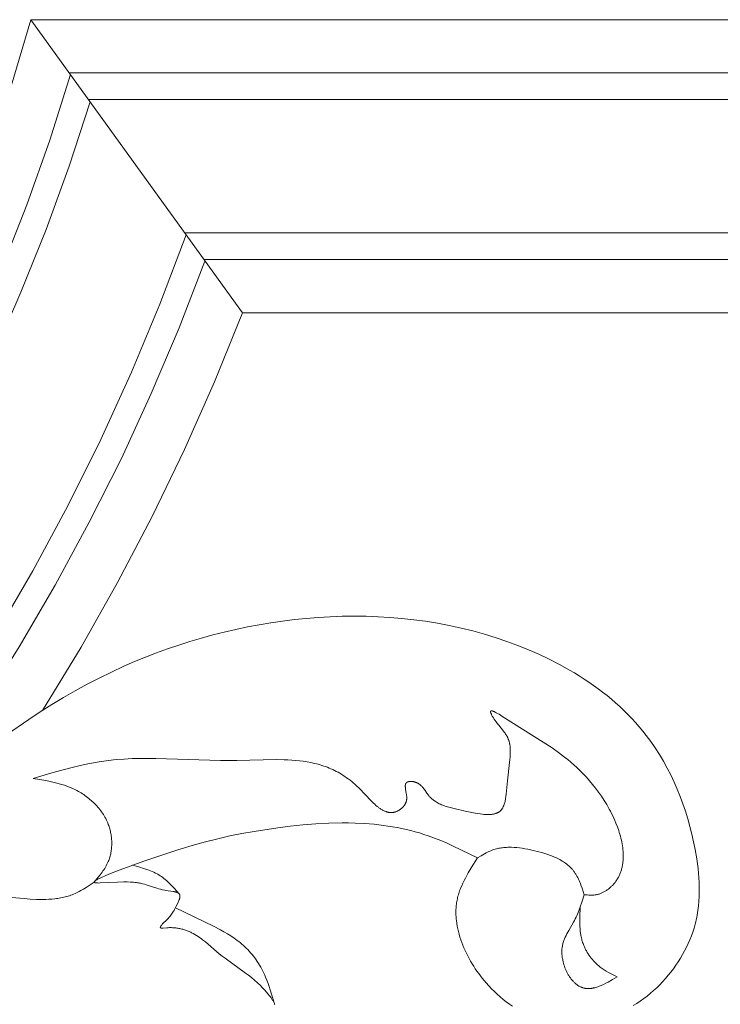
# Model space of a CAD drawing. Units: millimetres. Extents: x 2960 to 10722, y 1143 to 5041.
# Drawn here: x 4472 to 4525, y 1736 to 1810 of the extents above; entities that cross this region are included whole.
import ezdxf

# ---------------------------------------------------------------- set-up
doc = ezdxf.new("R2010")
doc.units = ezdxf.units.MM
doc.layers.get('0').update_dxf_attribs({"lineweight": 13})

msp = doc.modelspace()

# ---------------------------------------------------------------- linework, layer by layer
for points in [[(4437.542, 1747.224), (4441.051, 1751.072), (4444.424, 1755.041), (4447.657, 1759.125), (4450.746, 1763.318), (4453.687, 1767.617), (4456.477, 1772.015), (4459.112, 1776.507), (4461.59, 1781.089), (4463.906, 1785.753), (4466.059, 1790.496), (4468.046, 1795.311), (4469.864, 1800.192), (4471.511, 1805.133), (4472.985, 1810.128)], [(4488.858, 1788.128), (4472.985, 1810.128)], [(4472.985, 1810.128), (4576.203, 1810.128)], [(4447, 1751.877), (4450.22, 1755.896), (4453.304, 1760.02), (4456.249, 1764.246), (4459.05, 1768.567), (4461.704, 1772.98), (4464.21, 1777.48), (4466.563, 1782.061), (4468.761, 1786.718), (4470.803, 1791.446), (4472.684, 1796.24), (4474.404, 1801.094), (4475.961, 1806.003)], [(4475.871, 1806.128), (4580.203, 1806.128)], [(4448.692, 1750.785), (4451.858, 1754.744), (4454.893, 1758.804), (4457.795, 1762.961), (4460.559, 1767.21), (4463.184, 1771.547), (4465.667, 1775.967), (4468.004, 1780.465), (4470.194, 1785.037), (4472.233, 1789.678), (4474.121, 1794.383), (4475.854, 1799.147), (4477.431, 1803.965)], [(4477.314, 1804.128), (4582.203, 1804.128)], [(4484.529, 1794.128), (4592.203, 1794.128)], [(4454.012, 1741.59), (4457.57, 1745.846), (4460.984, 1750.219), (4464.25, 1754.704), (4467.364, 1759.295), (4470.322, 1763.988), (4473.122, 1768.778), (4475.76, 1773.658), (4478.233, 1778.624), (4480.538, 1783.67), (4482.673, 1788.791), (4484.636, 1793.98)], [(4463.121, 1749.735), (4466.258, 1754.084), (4469.254, 1758.532), (4472.107, 1763.073), (4474.813, 1767.703), (4477.369, 1772.418), (4479.773, 1777.211), (4482.023, 1782.079), (4484.116, 1787.017), (4486.051, 1792.019)], [(4485.972, 1792.128), (4594.203, 1792.128)], [(4473.85, 1758.289), (4476.751, 1763.05), (4479.495, 1767.903), (4482.081, 1772.843), (4484.505, 1777.864), (4486.765, 1782.96), (4488.858, 1788.128)], [(4488.858, 1788.128), (4598.203, 1788.128)], [(4518.204, 1736.14), (4518.471, 1736.308), (4518.733, 1736.485), (4518.99, 1736.67), (4519.241, 1736.864), (4519.487, 1737.065), (4519.727, 1737.273), (4519.961, 1737.488), (4520.188, 1737.711), (4520.409, 1737.939), (4520.623, 1738.174), (4520.829, 1738.415), (4521.029, 1738.662), (4521.221, 1738.914), (4521.405, 1739.171), (4521.581, 1739.432), (4521.749, 1739.699), (4521.908, 1739.969), (4522.058, 1740.243), (4522.2, 1740.521), (4522.332, 1740.802), (4522.455, 1741.087), (4522.569, 1741.374), (4522.672, 1741.663), (4522.765, 1741.955), (4522.848, 1742.248), (4522.891, 1742.419), (4522.931, 1742.59), (4522.967, 1742.762), (4523, 1742.934), (4523.029, 1743.107), (4523.056, 1743.28), (4523.079, 1743.454), (4523.099, 1743.628), (4523.131, 1743.976), (4523.151, 1744.326), (4523.16, 1744.677), (4523.159, 1745.029), (4523.148, 1745.381), (4523.128, 1745.734), (4523.099, 1746.087), (4523.063, 1746.439), (4523.019, 1746.792), (4522.968, 1747.145), (4522.848, 1747.848), (4522.732, 1748.43), (4522.601, 1749.009), (4522.456, 1749.585), (4522.296, 1750.156), (4522.121, 1750.722), (4521.931, 1751.282), (4521.726, 1751.835), (4521.506, 1752.382), (4521.271, 1752.921), (4521.02, 1753.451), (4520.753, 1753.972), (4520.471, 1754.484), (4520.173, 1754.985), (4519.858, 1755.475), (4519.528, 1755.953), (4519.357, 1756.188), (4519.181, 1756.419), (4518.921, 1756.748), (4518.652, 1757.069), (4518.376, 1757.384), (4518.091, 1757.692), (4517.799, 1757.993), (4517.5, 1758.288), (4517.193, 1758.577), (4516.88, 1758.858), (4516.56, 1759.134), (4516.233, 1759.403), (4515.901, 1759.665), (4515.562, 1759.921), (4515.217, 1760.171), (4514.868, 1760.414), (4514.513, 1760.651), (4514.152, 1760.882), (4513.788, 1761.106), (4513.418, 1761.324), (4512.667, 1761.743), (4511.9, 1762.136), (4511.12, 1762.506), (4510.329, 1762.851), (4509.528, 1763.173), (4508.719, 1763.472), (4507.905, 1763.747), (4507.032, 1764.015), (4506.156, 1764.258), (4505.276, 1764.475), (4504.393, 1764.668), (4503.506, 1764.836), (4502.617, 1764.981), (4501.726, 1765.101), (4500.832, 1765.199), (4499.937, 1765.274), (4499.041, 1765.327), (4498.143, 1765.358), (4497.245, 1765.367), (4496.347, 1765.356), (4495.448, 1765.324), (4494.55, 1765.271), (4493.653, 1765.199), (4492.767, 1765.108), (4491.883, 1764.999), (4491.001, 1764.87), (4490.121, 1764.724), (4489.245, 1764.559), (4488.372, 1764.377), (4487.503, 1764.176), (4486.639, 1763.958), (4485.78, 1763.723), (4484.927, 1763.47), (4484.08, 1763.2), (4483.239, 1762.914), (4482.406, 1762.611), (4481.581, 1762.291), (4480.764, 1761.956), (4479.955, 1761.604), (4479.025, 1761.174), (4478.107, 1760.724), (4477.201, 1760.254), (4476.306, 1759.764), (4475.423, 1759.255), (4474.549, 1758.728), (4473.687, 1758.184), (4472.834, 1757.623), (4471.155, 1756.454)], [(4473.155, 1753.194), (4474.564, 1753.601), (4475.975, 1753.98), (4476.681, 1754.149), (4477.389, 1754.301), (4478.097, 1754.43), (4478.452, 1754.486), (4478.807, 1754.534), (4479.397, 1754.6), (4479.988, 1754.647), (4480.58, 1754.679), (4481.174, 1754.696), (4482.365, 1754.697), (4487.205, 1754.537), (4488.437, 1754.534), (4491.397, 1754.607), (4491.984, 1754.598), (4492.276, 1754.587), (4492.566, 1754.571), (4492.856, 1754.548), (4493.143, 1754.519), (4493.43, 1754.482), (4493.714, 1754.438), (4493.997, 1754.385), (4494.277, 1754.323), (4494.417, 1754.288), (4494.555, 1754.251), (4494.694, 1754.211), (4494.831, 1754.168), (4494.969, 1754.123), (4495.105, 1754.075), (4495.241, 1754.024), (4495.376, 1753.97), (4495.51, 1753.913), (4495.644, 1753.852), (4495.777, 1753.789), (4495.909, 1753.722), (4496.041, 1753.652), (4496.172, 1753.579), (4496.302, 1753.501), (4496.431, 1753.421), (4496.559, 1753.336), (4496.687, 1753.248), (4496.813, 1753.156), (4496.939, 1753.06), (4497.064, 1752.96), (4497.188, 1752.856), (4497.311, 1752.748), (4497.433, 1752.635), (4497.619, 1752.454), (4498.528, 1751.509), (4498.708, 1751.334), (4498.798, 1751.251), (4498.889, 1751.171), (4498.979, 1751.096), (4499.07, 1751.024), (4499.115, 1750.99), (4499.161, 1750.957), (4499.207, 1750.926), (4499.252, 1750.896), (4499.298, 1750.867), (4499.344, 1750.839), (4499.39, 1750.813), (4499.436, 1750.789), (4499.482, 1750.766), (4499.529, 1750.745), (4499.575, 1750.725), (4499.622, 1750.707), (4499.645, 1750.699), (4499.668, 1750.691), (4499.692, 1750.683), (4499.715, 1750.676), (4499.739, 1750.67), (4499.762, 1750.664), (4499.786, 1750.658), (4499.809, 1750.653), (4499.833, 1750.649), (4499.857, 1750.645), (4499.88, 1750.641), (4499.904, 1750.638), (4499.928, 1750.636), (4499.952, 1750.634), (4499.976, 1750.632), (4500, 1750.631), (4500.024, 1750.631), (4500.048, 1750.631), (4500.072, 1750.632), (4500.096, 1750.633), (4500.12, 1750.635), (4500.144, 1750.637), (4500.169, 1750.64), (4500.193, 1750.644), (4500.217, 1750.648), (4500.242, 1750.653), (4500.266, 1750.658), (4500.291, 1750.664), (4500.315, 1750.671), (4500.34, 1750.678), (4500.365, 1750.686), (4500.389, 1750.694), (4500.424, 1750.707), (4500.458, 1750.721), (4500.493, 1750.736), (4500.527, 1750.753), (4500.561, 1750.77), (4500.596, 1750.789), (4500.629, 1750.809), (4500.663, 1750.83), (4500.696, 1750.852), (4500.728, 1750.875), (4500.76, 1750.899), (4500.792, 1750.924), (4500.822, 1750.951), (4500.852, 1750.978), (4500.881, 1751.006), (4500.91, 1751.035), (4500.937, 1751.066), (4500.963, 1751.097), (4500.989, 1751.129), (4501.001, 1751.145), (4501.013, 1751.162), (4501.025, 1751.179), (4501.036, 1751.196), (4501.047, 1751.213), (4501.058, 1751.231), (4501.068, 1751.248), (4501.078, 1751.266), (4501.088, 1751.284), (4501.097, 1751.303), (4501.106, 1751.321), (4501.115, 1751.34), (4501.123, 1751.359), (4501.131, 1751.378), (4501.138, 1751.397), (4501.145, 1751.417), (4501.152, 1751.437), (4501.158, 1751.457), (4501.164, 1751.477), (4501.169, 1751.497), (4501.174, 1751.517), (4501.179, 1751.538), (4501.183, 1751.559), (4501.186, 1751.58), (4501.189, 1751.601), (4501.192, 1751.622), (4501.194, 1751.645), (4501.196, 1751.667), (4501.197, 1751.69), (4501.198, 1751.712), (4501.198, 1751.735), (4501.198, 1751.758), (4501.196, 1751.804), (4501.193, 1751.851), (4501.189, 1751.898), (4501.184, 1751.945), (4501.177, 1751.992), (4501.163, 1752.085), (4501.115, 1752.358), (4501.102, 1752.444), (4501.097, 1752.485), (4501.093, 1752.525), (4501.09, 1752.565), (4501.089, 1752.584), (4501.089, 1752.602), (4501.089, 1752.621), (4501.089, 1752.639), (4501.09, 1752.656), (4501.091, 1752.674), (4501.093, 1752.691), (4501.095, 1752.707), (4501.096, 1752.715), (4501.098, 1752.723), (4501.1, 1752.731), (4501.101, 1752.739), (4501.103, 1752.746), (4501.105, 1752.754), (4501.107, 1752.761), (4501.11, 1752.769), (4501.112, 1752.776), (4501.115, 1752.783), (4501.118, 1752.79), (4501.121, 1752.797), (4501.124, 1752.803), (4501.127, 1752.81), (4501.13, 1752.816), (4501.134, 1752.823), (4501.138, 1752.829), (4501.142, 1752.835), (4501.146, 1752.841), (4501.15, 1752.847), (4501.155, 1752.853), (4501.16, 1752.858), (4501.164, 1752.864), (4501.17, 1752.869), (4501.175, 1752.874), (4501.18, 1752.879), (4501.186, 1752.884), (4501.192, 1752.889), (4501.195, 1752.891), (4501.199, 1752.894), (4501.206, 1752.899), (4501.213, 1752.903), (4501.221, 1752.908), (4501.229, 1752.913), (4501.237, 1752.917), (4501.246, 1752.921), (4501.254, 1752.925), (4501.263, 1752.928), (4501.272, 1752.932), (4501.281, 1752.935), (4501.291, 1752.938), (4501.301, 1752.941), (4501.31, 1752.944), (4501.32, 1752.947), (4501.331, 1752.949), (4501.341, 1752.952), (4501.352, 1752.954), (4501.373, 1752.958), (4501.395, 1752.961), (4501.418, 1752.963), (4501.441, 1752.965), (4501.465, 1752.966), (4501.488, 1752.967), (4501.513, 1752.967), (4501.537, 1752.966), (4501.562, 1752.965), (4501.587, 1752.963), (4501.613, 1752.96), (4501.638, 1752.957), (4501.663, 1752.954), (4501.689, 1752.95), (4501.714, 1752.945), (4501.739, 1752.94), (4501.764, 1752.934), (4501.789, 1752.928), (4501.814, 1752.921), (4501.839, 1752.913), (4501.863, 1752.906), (4501.887, 1752.897), (4501.91, 1752.889), (4501.93, 1752.88), (4501.951, 1752.872), (4501.97, 1752.863), (4501.99, 1752.853), (4502.009, 1752.844), (4502.028, 1752.834), (4502.046, 1752.823), (4502.064, 1752.813), (4502.082, 1752.802), (4502.099, 1752.79), (4502.117, 1752.779), (4502.133, 1752.767), (4502.15, 1752.755), (4502.166, 1752.742), (4502.182, 1752.73), (4502.198, 1752.717), (4502.229, 1752.69), (4502.259, 1752.663), (4502.288, 1752.634), (4502.316, 1752.605), (4502.344, 1752.576), (4502.37, 1752.545), (4502.396, 1752.514), (4502.422, 1752.482), (4502.471, 1752.418), (4502.519, 1752.352), (4502.703, 1752.087), (4502.749, 1752.023), (4502.797, 1751.96), (4502.826, 1751.924), (4502.855, 1751.889), (4502.886, 1751.855), (4502.916, 1751.821), (4502.948, 1751.788), (4502.98, 1751.757), (4503.012, 1751.725), (4503.045, 1751.695), (4503.079, 1751.665), (4503.113, 1751.636), (4503.147, 1751.608), (4503.182, 1751.58), (4503.218, 1751.553), (4503.254, 1751.527), (4503.291, 1751.501), (4503.328, 1751.476), (4503.404, 1751.428), (4503.482, 1751.382), (4503.561, 1751.338), (4503.643, 1751.297), (4503.726, 1751.257), (4503.811, 1751.219), (4503.898, 1751.183), (4503.986, 1751.149), (4504.076, 1751.117), (4504.167, 1751.085), (4504.355, 1751.027), (4504.548, 1750.973), (4504.746, 1750.922), (4505.584, 1750.736), (4506.341, 1750.583), (4506.529, 1750.551), (4506.714, 1750.524), (4506.896, 1750.502), (4506.985, 1750.494), (4507.073, 1750.487), (4507.159, 1750.482), (4507.244, 1750.48), (4507.328, 1750.479), (4507.409, 1750.481), (4507.489, 1750.486), (4507.528, 1750.489), (4507.566, 1750.493), (4507.604, 1750.497), (4507.642, 1750.503), (4507.679, 1750.509), (4507.715, 1750.515), (4507.751, 1750.523), (4507.786, 1750.531), (4507.82, 1750.54), (4507.854, 1750.55), (4507.887, 1750.56), (4507.92, 1750.572), (4507.951, 1750.584), (4507.982, 1750.597), (4508.013, 1750.611), (4508.042, 1750.626), (4508.057, 1750.634), (4508.071, 1750.642), (4508.085, 1750.651), (4508.099, 1750.659), (4508.113, 1750.668), (4508.126, 1750.677), (4508.139, 1750.686), (4508.153, 1750.696), (4508.165, 1750.705), (4508.178, 1750.715), (4508.191, 1750.726), (4508.203, 1750.736), (4508.214, 1750.746), (4508.224, 1750.756), (4508.235, 1750.766), (4508.245, 1750.776), (4508.265, 1750.797), (4508.285, 1750.819), (4508.303, 1750.841), (4508.322, 1750.865), (4508.339, 1750.889), (4508.356, 1750.913), (4508.373, 1750.939), (4508.388, 1750.965), (4508.404, 1750.992), (4508.419, 1751.019), (4508.433, 1751.047), (4508.446, 1751.076), (4508.46, 1751.106), (4508.472, 1751.136), (4508.484, 1751.166), (4508.496, 1751.197), (4508.507, 1751.229), (4508.518, 1751.261), (4508.539, 1751.328), (4508.558, 1751.396), (4508.575, 1751.466), (4508.591, 1751.538), (4508.605, 1751.612), (4508.619, 1751.687), (4508.642, 1751.842), (4508.662, 1752.001), (4508.752, 1753.015), (4508.919, 1754.395), (4508.941, 1754.612), (4508.959, 1754.823), (4508.97, 1755.03), (4508.972, 1755.131), (4508.973, 1755.231), (4508.971, 1755.33), (4508.966, 1755.427), (4508.959, 1755.522), (4508.95, 1755.616), (4508.937, 1755.708), (4508.93, 1755.754), (4508.921, 1755.799), (4508.912, 1755.844), (4508.902, 1755.888), (4508.892, 1755.932), (4508.88, 1755.975), (4508.867, 1756.018), (4508.854, 1756.061), (4508.839, 1756.103), (4508.824, 1756.145), (4508.807, 1756.186), (4508.79, 1756.227), (4508.771, 1756.267), (4508.752, 1756.307), (4508.733, 1756.344), (4508.713, 1756.38), (4508.692, 1756.416), (4508.67, 1756.452), (4508.647, 1756.488), (4508.624, 1756.523), (4508.575, 1756.594), (4508.523, 1756.664), (4508.468, 1756.735), (4508.1, 1757.186), (4507.967, 1757.355), (4507.9, 1757.446), (4507.833, 1757.54), (4507.768, 1757.636), (4507.705, 1757.733), (4507.646, 1757.829), (4507.619, 1757.875), (4507.594, 1757.921), (4507.571, 1757.965), (4507.55, 1758.007), (4507.532, 1758.047), (4507.524, 1758.066), (4507.516, 1758.084), (4507.51, 1758.102), (4507.504, 1758.118), (4507.502, 1758.127), (4507.499, 1758.135), (4507.497, 1758.142), (4507.495, 1758.15), (4507.494, 1758.157), (4507.492, 1758.164), (4507.491, 1758.171), (4507.49, 1758.177), (4507.489, 1758.184), (4507.489, 1758.187), (4507.489, 1758.19), (4507.489, 1758.193), (4507.489, 1758.196), (4507.489, 1758.198), (4507.489, 1758.201), (4507.489, 1758.204), (4507.489, 1758.206), (4507.49, 1758.209), (4507.49, 1758.211), (4507.49, 1758.214), (4507.491, 1758.216), (4507.491, 1758.218), (4507.492, 1758.221), (4507.492, 1758.223), (4507.493, 1758.225), (4507.494, 1758.227), (4507.495, 1758.229), (4507.495, 1758.231), (4507.496, 1758.233), (4507.497, 1758.234), (4507.498, 1758.236), (4507.5, 1758.238), (4507.501, 1758.239), (4507.502, 1758.241), (4507.503, 1758.242), (4507.505, 1758.244), (4507.506, 1758.245), (4507.507, 1758.247), (4507.509, 1758.248), (4507.51, 1758.249), (4507.512, 1758.25), (4507.514, 1758.251), (4507.515, 1758.252), (4507.517, 1758.253), (4507.519, 1758.254), (4507.521, 1758.255), (4507.523, 1758.256), (4507.525, 1758.257), (4507.527, 1758.257), (4507.529, 1758.258), (4507.531, 1758.259), (4507.534, 1758.259), (4507.536, 1758.26), (4507.538, 1758.26), (4507.541, 1758.26), (4507.543, 1758.261), (4507.545, 1758.261), (4507.548, 1758.261), (4507.551, 1758.262), (4507.553, 1758.262), (4507.556, 1758.262), (4507.559, 1758.262), (4507.561, 1758.262), (4507.567, 1758.261), (4507.573, 1758.261), (4507.579, 1758.26), (4507.586, 1758.26), (4507.592, 1758.259), (4507.599, 1758.257), (4507.606, 1758.256), (4507.613, 1758.255), (4507.62, 1758.253), (4507.627, 1758.251), (4507.643, 1758.246), (4507.659, 1758.241), (4507.676, 1758.236), (4507.693, 1758.229), (4507.711, 1758.222), (4507.749, 1758.206), (4507.789, 1758.188), (4507.832, 1758.167), (4507.923, 1758.119), (4508.021, 1758.064), (4508.125, 1758.003), (4508.347, 1757.866), (4512.106, 1755.478), (4512.589, 1755.145), (4512.821, 1754.974), (4513.051, 1754.799), (4513.279, 1754.616), (4513.508, 1754.423), (4513.742, 1754.217), (4513.978, 1753.999), (4514.214, 1753.77), (4514.451, 1753.529), (4514.686, 1753.277), (4514.92, 1753.015), (4515.15, 1752.741), (4515.375, 1752.458), (4515.596, 1752.164), (4515.81, 1751.86), (4516.016, 1751.547), (4516.215, 1751.225), (4516.403, 1750.893), (4516.494, 1750.724), (4516.581, 1750.552), (4516.666, 1750.379), (4516.748, 1750.203), (4516.826, 1750.025), (4516.902, 1749.846), (4517.01, 1749.566), (4517.11, 1749.283), (4517.155, 1749.141), (4517.199, 1748.997), (4517.239, 1748.854), (4517.276, 1748.71), (4517.31, 1748.566), (4517.341, 1748.421), (4517.369, 1748.277), (4517.392, 1748.133), (4517.413, 1747.989), (4517.429, 1747.846), (4517.441, 1747.703), (4517.449, 1747.561), (4517.453, 1747.42), (4517.453, 1747.279), (4517.448, 1747.14), (4517.443, 1747.071), (4517.438, 1747.002), (4517.431, 1746.933), (4517.423, 1746.865), (4517.414, 1746.797), (4517.404, 1746.73), (4517.392, 1746.662), (4517.379, 1746.596), (4517.364, 1746.529), (4517.349, 1746.463), (4517.332, 1746.398), (4517.313, 1746.333), (4517.294, 1746.268), (4517.272, 1746.204), (4517.25, 1746.141), (4517.226, 1746.078), (4517.2, 1746.015), (4517.173, 1745.954), (4517.145, 1745.892), (4517.115, 1745.831), (4517.083, 1745.771), (4517.05, 1745.712), (4517.015, 1745.653), (4516.979, 1745.595), (4516.941, 1745.537), (4516.902, 1745.48), (4516.868, 1745.434), (4516.833, 1745.388), (4516.797, 1745.343), (4516.76, 1745.298), (4516.722, 1745.254), (4516.683, 1745.211), (4516.643, 1745.168), (4516.603, 1745.126), (4516.561, 1745.085), (4516.518, 1745.045), (4516.475, 1745.005), (4516.431, 1744.967), (4516.386, 1744.93), (4516.34, 1744.893), (4516.293, 1744.858), (4516.246, 1744.824), (4516.198, 1744.791), (4516.15, 1744.759), (4516.101, 1744.728), (4516.051, 1744.699), (4516.001, 1744.671), (4515.95, 1744.645), (4515.898, 1744.619), (4515.846, 1744.596), (4515.794, 1744.573), (4515.741, 1744.553), (4515.688, 1744.533), (4515.635, 1744.516), (4515.581, 1744.5), (4515.526, 1744.486), (4515.472, 1744.474), (4515.417, 1744.463), (4515.363, 1744.454), (4515.308, 1744.447), (4515.253, 1744.442), (4515.198, 1744.438), (4515.142, 1744.435), (4515.087, 1744.434), (4515.031, 1744.433), (4514.976, 1744.434), (4514.864, 1744.438), (4514.751, 1744.445), (4514.526, 1744.463)], [(4477.731, 1745.412), (4478.036, 1745.778), (4478.184, 1745.963), (4478.325, 1746.152), (4478.393, 1746.247), (4478.459, 1746.344), (4478.522, 1746.442), (4478.582, 1746.542), (4478.64, 1746.643), (4478.694, 1746.745), (4478.745, 1746.85), (4478.769, 1746.903), (4478.792, 1746.956), (4478.824, 1747.036), (4478.854, 1747.118), (4478.882, 1747.2), (4478.908, 1747.284), (4478.932, 1747.368), (4478.954, 1747.453), (4478.973, 1747.539), (4478.99, 1747.626), (4479.005, 1747.713), (4479.018, 1747.8), (4479.029, 1747.889), (4479.038, 1747.977), (4479.045, 1748.066), (4479.05, 1748.156), (4479.052, 1748.245), (4479.053, 1748.335), (4479.051, 1748.425), (4479.048, 1748.515), (4479.042, 1748.605), (4479.035, 1748.695), (4479.025, 1748.784), (4479.014, 1748.874), (4479, 1748.963), (4478.985, 1749.052), (4478.967, 1749.141), (4478.948, 1749.229), (4478.927, 1749.317), (4478.904, 1749.404), (4478.878, 1749.491), (4478.851, 1749.577), (4478.823, 1749.662), (4478.792, 1749.746), (4478.748, 1749.856), (4478.702, 1749.964), (4478.652, 1750.07), (4478.6, 1750.175), (4478.544, 1750.278), (4478.486, 1750.38), (4478.425, 1750.48), (4478.361, 1750.578), (4478.295, 1750.675), (4478.226, 1750.77), (4478.155, 1750.863), (4478.081, 1750.955), (4478.006, 1751.044), (4477.928, 1751.132), (4477.847, 1751.218), (4477.765, 1751.302), (4477.681, 1751.385), (4477.595, 1751.465), (4477.507, 1751.544), (4477.417, 1751.62), (4477.326, 1751.695), (4477.233, 1751.767), (4477.139, 1751.838), (4477.043, 1751.906), (4476.946, 1751.973), (4476.848, 1752.037), (4476.748, 1752.099), (4476.648, 1752.159), (4476.546, 1752.217), (4476.444, 1752.273), (4476.341, 1752.327), (4476.237, 1752.378), (4476.054, 1752.462), (4475.87, 1752.54), (4475.683, 1752.611), (4475.495, 1752.677), (4475.306, 1752.738), (4475.115, 1752.795), (4474.922, 1752.847), (4474.729, 1752.895), (4474.339, 1752.982), (4473.946, 1753.058), (4473.155, 1753.194)], [(4491.303, 1736.218), (4491.283, 1736.262), (4491.262, 1736.307), (4491.239, 1736.353), (4491.214, 1736.398), (4491.188, 1736.444), (4491.161, 1736.49), (4491.132, 1736.536), (4491.072, 1736.629), (4491.008, 1736.722), (4490.94, 1736.815), (4490.869, 1736.907), (4490.797, 1736.998), (4490.648, 1737.176), (4490.54, 1737.298), (4490.432, 1737.416), (4490.323, 1737.53), (4490.214, 1737.641), (4489.995, 1737.852), (4489.774, 1738.051), (4489.552, 1738.24), (4489.329, 1738.419), (4489.105, 1738.59), (4487.555, 1739.7), (4487.339, 1739.863), (4487.126, 1740.032), (4486.084, 1740.918), (4485.868, 1741.089), (4485.757, 1741.172), (4485.645, 1741.252), (4485.53, 1741.33), (4485.414, 1741.406), (4485.295, 1741.478), (4485.174, 1741.547), (4485.05, 1741.612), (4484.986, 1741.643), (4484.923, 1741.673), (4484.858, 1741.701), (4484.793, 1741.729), (4484.726, 1741.756), (4484.659, 1741.781), (4484.592, 1741.805), (4484.523, 1741.828), (4484.453, 1741.85), (4484.383, 1741.87), (4484.311, 1741.889), (4484.238, 1741.906), (4484.165, 1741.922), (4484.09, 1741.936), (4484.015, 1741.949), (4483.938, 1741.96), (4483.86, 1741.97), (4483.781, 1741.978), (4483.701, 1741.984), (4483.62, 1741.989), (4483.538, 1741.992), (4483.454, 1741.993), (4483.369, 1741.992), (4483.283, 1741.989), (4483.196, 1741.985), (4482.923, 1741.961), (4482.867, 1741.958), (4482.841, 1741.957), (4482.817, 1741.957), (4482.805, 1741.957), (4482.794, 1741.958), (4482.784, 1741.958), (4482.774, 1741.959), (4482.769, 1741.96), (4482.764, 1741.961), (4482.759, 1741.961), (4482.755, 1741.962), (4482.751, 1741.963), (4482.747, 1741.964), (4482.743, 1741.965), (4482.739, 1741.966), (4482.735, 1741.967), (4482.733, 1741.968), (4482.732, 1741.969), (4482.73, 1741.969), (4482.728, 1741.97), (4482.727, 1741.971), (4482.725, 1741.971), (4482.724, 1741.972), (4482.722, 1741.973), (4482.721, 1741.974), (4482.719, 1741.974), (4482.718, 1741.975), (4482.717, 1741.976), (4482.716, 1741.977), (4482.714, 1741.978), (4482.713, 1741.979), (4482.712, 1741.98), (4482.711, 1741.98), (4482.711, 1741.981), (4482.71, 1741.982), (4482.709, 1741.983), (4482.708, 1741.984), (4482.707, 1741.985), (4482.707, 1741.986), (4482.706, 1741.987), (4482.705, 1741.988), (4482.705, 1741.989), (4482.704, 1741.99), (4482.703, 1741.991), (4482.703, 1741.992), (4482.702, 1741.993), (4482.702, 1741.994), (4482.701, 1741.995), (4482.701, 1741.996), (4482.7, 1741.997), (4482.7, 1741.998), (4482.7, 1741.999), (4482.699, 1742.001), (4482.699, 1742.002), (4482.699, 1742.003), (4482.699, 1742.004), (4482.699, 1742.005), (4482.698, 1742.007), (4482.698, 1742.008), (4482.698, 1742.009), (4482.698, 1742.01), (4482.698, 1742.012), (4482.698, 1742.013), (4482.698, 1742.014), (4482.698, 1742.016), (4482.698, 1742.017), (4482.698, 1742.018), (4482.698, 1742.02), (4482.699, 1742.021), (4482.699, 1742.023), (4482.699, 1742.025), (4482.7, 1742.028), (4482.7, 1742.031), (4482.701, 1742.034), (4482.702, 1742.037), (4482.703, 1742.041), (4482.704, 1742.044), (4482.705, 1742.047), (4482.707, 1742.05), (4482.708, 1742.054), (4482.71, 1742.057), (4482.711, 1742.06), (4482.715, 1742.067), (4482.718, 1742.075), (4482.723, 1742.082), (4482.727, 1742.09), (4482.732, 1742.097), (4482.737, 1742.105), (4482.748, 1742.122), (4482.761, 1742.139), (4482.775, 1742.156), (4482.789, 1742.174), (4482.805, 1742.192), (4482.839, 1742.231), (4482.875, 1742.27), (4483.207, 1742.607), (4483.287, 1742.692), (4483.359, 1742.773), (4483.426, 1742.852), (4483.487, 1742.927), (4483.543, 1743.001), (4483.595, 1743.074), (4483.643, 1743.146), (4483.689, 1743.219), (4483.732, 1743.292), (4483.774, 1743.367), (4483.815, 1743.444), (4483.897, 1743.606), (4483.982, 1743.785), (4484.063, 1743.961), (4484.083, 1744.006), (4484.101, 1744.051), (4484.118, 1744.096), (4484.133, 1744.14), (4484.14, 1744.162), (4484.146, 1744.184), (4484.152, 1744.205), (4484.157, 1744.226), (4484.162, 1744.247), (4484.166, 1744.268), (4484.169, 1744.288), (4484.171, 1744.298), (4484.172, 1744.308), (4484.173, 1744.318), (4484.174, 1744.328), (4484.174, 1744.337), (4484.175, 1744.347), (4484.175, 1744.356), (4484.175, 1744.365), (4484.174, 1744.374), (4484.174, 1744.384), (4484.173, 1744.392), (4484.172, 1744.401), (4484.171, 1744.41), (4484.169, 1744.418), (4484.168, 1744.427), (4484.166, 1744.435), (4484.164, 1744.443), (4484.162, 1744.447), (4484.161, 1744.451), (4484.159, 1744.457), (4484.157, 1744.462), (4484.155, 1744.468), (4484.152, 1744.473), (4484.15, 1744.479), (4484.147, 1744.484), (4484.144, 1744.489), (4484.141, 1744.494), (4484.138, 1744.5), (4484.135, 1744.505), (4484.131, 1744.509), (4484.128, 1744.514), (4484.124, 1744.519), (4484.12, 1744.524), (4484.117, 1744.529), (4484.113, 1744.533), (4484.108, 1744.538), (4484.104, 1744.542), (4484.1, 1744.546), (4484.095, 1744.551), (4484.091, 1744.555), (4484.086, 1744.559), (4484.081, 1744.563), (4484.076, 1744.567), (4484.071, 1744.571), (4484.066, 1744.575), (4484.055, 1744.583), (4484.044, 1744.59), (4484.033, 1744.597), (4484.021, 1744.604), (4484.008, 1744.611), (4483.996, 1744.617), (4483.982, 1744.623), (4483.969, 1744.629), (4483.955, 1744.635), (4483.941, 1744.641), (4483.927, 1744.646), (4483.897, 1744.657), (4483.866, 1744.666), (4483.833, 1744.675), (4483.8, 1744.683), (4483.766, 1744.691), (4483.731, 1744.699), (4483.659, 1744.712), (4483.116, 1744.789), (4483.032, 1744.804), (4482.871, 1744.837), (4482.717, 1744.873), (4482.571, 1744.912), (4482.43, 1744.954), (4481.634, 1745.215), (4481.499, 1745.255), (4481.36, 1745.291), (4481.217, 1745.324), (4481.143, 1745.339), (4481.067, 1745.353), (4480.99, 1745.366), (4480.91, 1745.377), (4480.801, 1745.389), (4480.689, 1745.4), (4480.574, 1745.408), (4480.457, 1745.414), (4480.216, 1745.421), (4479.97, 1745.422), (4479.474, 1745.409), (4478.191, 1745.345), (4478.04, 1745.343), (4477.974, 1745.344), (4477.916, 1745.347), (4477.889, 1745.349), (4477.865, 1745.352), (4477.842, 1745.354), (4477.831, 1745.356), (4477.821, 1745.358), (4477.811, 1745.36), (4477.802, 1745.362), (4477.794, 1745.364), (4477.786, 1745.366), (4477.782, 1745.367), (4477.778, 1745.369), (4477.775, 1745.37), (4477.771, 1745.371), (4477.768, 1745.373), (4477.765, 1745.374), (4477.762, 1745.375), (4477.759, 1745.377), (4477.756, 1745.379), (4477.753, 1745.381), (4477.75, 1745.383), (4477.747, 1745.385), (4477.744, 1745.387), (4477.742, 1745.389), (4477.74, 1745.391), (4477.738, 1745.394), (4477.736, 1745.396), (4477.735, 1745.398), (4477.734, 1745.401), (4477.733, 1745.403), (4477.732, 1745.406), (4477.731, 1745.409), (4477.731, 1745.411), (4477.731, 1745.414), (4477.731, 1745.417), (4477.731, 1745.42), (4477.732, 1745.423), (4477.733, 1745.426), (4477.734, 1745.429), (4477.735, 1745.432), (4477.736, 1745.435), (4477.738, 1745.438), (4477.74, 1745.441), (4477.742, 1745.445), (4477.744, 1745.448), (4477.746, 1745.451), (4477.749, 1745.455), (4477.751, 1745.458), (4477.754, 1745.462), (4477.758, 1745.465), (4477.761, 1745.469), (4477.765, 1745.473), (4477.768, 1745.476), (4477.772, 1745.48), (4477.781, 1745.488), (4477.79, 1745.496), (4477.8, 1745.504), (4477.811, 1745.512), (4477.822, 1745.521), (4477.835, 1745.53), (4477.861, 1745.547), (4477.891, 1745.566), (4477.923, 1745.585), (4477.958, 1745.605), (4478.035, 1745.647), (4478.122, 1745.691), (4478.324, 1745.787), (4478.56, 1745.89), (4478.824, 1746), (4479.422, 1746.235), (4481.462, 1746.972), (4484.01, 1747.824), (4485.091, 1748.155), (4486.083, 1748.433), (4487.014, 1748.67), (4487.915, 1748.873), (4488.815, 1749.053), (4489.742, 1749.217), (4491.51, 1749.486), (4492.443, 1749.603), (4493.401, 1749.703), (4494.375, 1749.781), (4495.358, 1749.832), (4496.344, 1749.854), (4496.836, 1749.851), (4497.326, 1749.84), (4498.038, 1749.806), (4498.744, 1749.749), (4499.443, 1749.669), (4499.789, 1749.621), (4500.134, 1749.565), (4500.477, 1749.504), (4500.817, 1749.436), (4501.156, 1749.361), (4501.493, 1749.28), (4501.827, 1749.192), (4502.16, 1749.096), (4502.49, 1748.994), (4502.818, 1748.884), (4503.292, 1748.711), (4503.761, 1748.524), (4504.226, 1748.325), (4504.689, 1748.116), (4506.521, 1747.221)], [(4514.526, 1744.463), (4514.364, 1744.946), (4514.278, 1745.184), (4514.232, 1745.3), (4514.185, 1745.416), (4514.136, 1745.529), (4514.085, 1745.64), (4514.031, 1745.75), (4513.974, 1745.857), (4513.915, 1745.961), (4513.884, 1746.012), (4513.852, 1746.062), (4513.819, 1746.112), (4513.785, 1746.16), (4513.75, 1746.208), (4513.715, 1746.255), (4513.683, 1746.295), (4513.651, 1746.334), (4513.618, 1746.373), (4513.584, 1746.411), (4513.549, 1746.448), (4513.514, 1746.485), (4513.478, 1746.521), (4513.442, 1746.557), (4513.367, 1746.626), (4513.289, 1746.693), (4513.209, 1746.757), (4513.126, 1746.82), (4513.042, 1746.88), (4512.955, 1746.938), (4512.866, 1746.994), (4512.775, 1747.048), (4512.682, 1747.1), (4512.587, 1747.15), (4512.491, 1747.198), (4512.393, 1747.245), (4512.293, 1747.289), (4512.192, 1747.333), (4511.987, 1747.414), (4511.777, 1747.489), (4511.563, 1747.559), (4511.346, 1747.623), (4511.126, 1747.683), (4510.684, 1747.791), (4510.277, 1747.876), (4510.075, 1747.914), (4509.873, 1747.946), (4509.671, 1747.974), (4509.471, 1747.996), (4509.272, 1748.012), (4509.074, 1748.022), (4508.976, 1748.024), (4508.878, 1748.024), (4508.781, 1748.022), (4508.684, 1748.018), (4508.587, 1748.012), (4508.492, 1748.004), (4508.396, 1747.994), (4508.302, 1747.982), (4508.207, 1747.967), (4508.114, 1747.949), (4508.021, 1747.93), (4507.929, 1747.907), (4507.837, 1747.882), (4507.747, 1747.855), (4507.657, 1747.824), (4507.568, 1747.791), (4507.5, 1747.763), (4507.433, 1747.734), (4507.366, 1747.704), (4507.299, 1747.672), (4507.167, 1747.605), (4507.037, 1747.533), (4506.778, 1747.38), (4506.521, 1747.221)], [(4506.521, 1747.221), (4506.044, 1746.473), (4505.817, 1746.097), (4505.709, 1745.907), (4505.605, 1745.717), (4505.506, 1745.526), (4505.412, 1745.334), (4505.324, 1745.14), (4505.243, 1744.945), (4505.205, 1744.847), (4505.169, 1744.749), (4505.135, 1744.65), (4505.103, 1744.551), (4505.073, 1744.451), (4505.045, 1744.351), (4505.019, 1744.25), (4504.996, 1744.149), (4504.976, 1744.05), (4504.958, 1743.951), (4504.942, 1743.852), (4504.928, 1743.752), (4504.916, 1743.651), (4504.907, 1743.551), (4504.9, 1743.45), (4504.895, 1743.348), (4504.891, 1743.247), (4504.89, 1743.145), (4504.891, 1743.043), (4504.894, 1742.94), (4504.899, 1742.838), (4504.906, 1742.735), (4504.914, 1742.632), (4504.925, 1742.529), (4504.951, 1742.322), (4504.985, 1742.116), (4505.026, 1741.909), (4505.074, 1741.702), (4505.128, 1741.495), (4505.189, 1741.289), (4505.256, 1741.083), (4505.329, 1740.879), (4505.408, 1740.675), (4505.492, 1740.472), (4505.582, 1740.271), (4505.677, 1740.071), (4505.777, 1739.873), (4505.882, 1739.676), (4505.992, 1739.482), (4506.106, 1739.29), (4506.224, 1739.1), (4506.346, 1738.913), (4506.472, 1738.728), (4506.602, 1738.547), (4506.735, 1738.369), (4506.872, 1738.194), (4507.011, 1738.022), (4507.153, 1737.854), (4507.355, 1737.627), (4507.562, 1737.408), (4507.774, 1737.197), (4507.991, 1736.993), (4508.213, 1736.797), (4508.439, 1736.61), (4508.67, 1736.431), (4508.906, 1736.26), (4509.146, 1736.099)], [(4484.083, 1744.562), (4483.755, 1744.93), (4483.589, 1745.109), (4483.419, 1745.284), (4483.333, 1745.368), (4483.245, 1745.451), (4483.156, 1745.531), (4483.065, 1745.609), (4482.973, 1745.684), (4482.879, 1745.757), (4482.783, 1745.826), (4482.685, 1745.892), (4482.627, 1745.928), (4482.569, 1745.963), (4482.511, 1745.997), (4482.451, 1746.03), (4482.331, 1746.093), (4482.208, 1746.152), (4482.083, 1746.208), (4481.955, 1746.261), (4481.826, 1746.31), (4481.696, 1746.357), (4481.43, 1746.444), (4481.16, 1746.524), (4480.613, 1746.673)], [(4477.731, 1745.412), (4477.129, 1745.016), (4476.925, 1744.891), (4476.72, 1744.773), (4476.616, 1744.716), (4476.512, 1744.662), (4476.406, 1744.609), (4476.3, 1744.56), (4476.193, 1744.512), (4476.085, 1744.468), (4475.981, 1744.429), (4475.876, 1744.392), (4475.77, 1744.358), (4475.663, 1744.327), (4475.556, 1744.298), (4475.447, 1744.271), (4475.338, 1744.247), (4475.228, 1744.224), (4475.118, 1744.205), (4475.006, 1744.187), (4474.895, 1744.171), (4474.782, 1744.157), (4474.556, 1744.135), (4474.328, 1744.12), (4474.099, 1744.111), (4473.868, 1744.108), (4473.637, 1744.11), (4473.405, 1744.116), (4472.94, 1744.14), (4472.477, 1744.175), (4471.525, 1744.267)], [(4514.526, 1744.463), (4514.369, 1743.972), (4514.201, 1743.484), (4514.11, 1743.244), (4514.012, 1743.006), (4513.961, 1742.888), (4513.907, 1742.771), (4513.851, 1742.655), (4513.793, 1742.54), (4513.725, 1742.414), (4513.365, 1741.79), (4513.226, 1741.539), (4513.161, 1741.411), (4513.1, 1741.282), (4513.071, 1741.217), (4513.043, 1741.151), (4513.017, 1741.085), (4512.992, 1741.018), (4512.968, 1740.95), (4512.947, 1740.882), (4512.927, 1740.813), (4512.909, 1740.744), (4512.892, 1740.673), (4512.878, 1740.602), (4512.866, 1740.529), (4512.857, 1740.456), (4512.851, 1740.402), (4512.847, 1740.348), (4512.843, 1740.293), (4512.841, 1740.237), (4512.841, 1740.182), (4512.841, 1740.126), (4512.843, 1740.069), (4512.845, 1740.013), (4512.849, 1739.956), (4512.854, 1739.899), (4512.86, 1739.841), (4512.867, 1739.784), (4512.875, 1739.727), (4512.885, 1739.669), (4512.906, 1739.554), (4512.932, 1739.439), (4512.962, 1739.325), (4512.995, 1739.211), (4513.032, 1739.098), (4513.073, 1738.987), (4513.117, 1738.877), (4513.165, 1738.769), (4513.216, 1738.663), (4513.27, 1738.56), (4513.327, 1738.459), (4513.357, 1738.41), (4513.387, 1738.362), (4513.418, 1738.314), (4513.45, 1738.267), (4513.483, 1738.221), (4513.516, 1738.176), (4513.549, 1738.132), (4513.584, 1738.089), (4513.619, 1738.047), (4513.654, 1738.006), (4513.69, 1737.966), (4513.727, 1737.928), (4513.764, 1737.89), (4513.802, 1737.854), (4513.841, 1737.819), (4513.88, 1737.785), (4513.919, 1737.752), (4513.959, 1737.721), (4513.999, 1737.691), (4514.04, 1737.663), (4514.081, 1737.636), (4514.123, 1737.61), (4514.165, 1737.586), (4514.207, 1737.564), (4514.25, 1737.543), (4514.293, 1737.524), (4514.315, 1737.515), (4514.337, 1737.506), (4514.359, 1737.498), (4514.381, 1737.49), (4514.417, 1737.479), (4514.454, 1737.468), (4514.491, 1737.459), (4514.528, 1737.45), (4514.565, 1737.443), (4514.602, 1737.437), (4514.64, 1737.432), (4514.677, 1737.427), (4514.715, 1737.424), (4514.754, 1737.422), (4514.792, 1737.421), (4514.831, 1737.421), (4514.869, 1737.422), (4514.908, 1737.424), (4514.947, 1737.426), (4514.986, 1737.43), (4515.026, 1737.434), (4515.065, 1737.439), (4515.105, 1737.445), (4515.145, 1737.452), (4515.185, 1737.46), (4515.225, 1737.469), (4515.306, 1737.488), (4515.387, 1737.51), (4515.469, 1737.535), (4515.552, 1737.563), (4515.635, 1737.593), (4515.718, 1737.625), (4515.801, 1737.66), (4515.97, 1737.735), (4516.14, 1737.817), (4516.311, 1737.905), (4516.655, 1738.094), (4517.001, 1738.292)], [(4491.234, 1736.36), (4490.951, 1737.333), (4490.873, 1737.573), (4490.79, 1737.812), (4490.7, 1738.05), (4490.603, 1738.285), (4490.537, 1738.435), (4490.467, 1738.584), (4490.393, 1738.732), (4490.316, 1738.879), (4490.236, 1739.023), (4490.153, 1739.166), (4490.066, 1739.307), (4489.977, 1739.446), (4489.884, 1739.582), (4489.788, 1739.716), (4489.688, 1739.847), (4489.586, 1739.976), (4489.481, 1740.101), (4489.372, 1740.224), (4489.261, 1740.343), (4489.146, 1740.459), (4489.04, 1740.561), (4488.931, 1740.661), (4488.82, 1740.757), (4488.707, 1740.852), (4488.592, 1740.943), (4488.474, 1741.032), (4488.355, 1741.119), (4488.235, 1741.204), (4487.988, 1741.368), (4487.735, 1741.524), (4487.478, 1741.674), (4487.216, 1741.818), (4486.681, 1742.093), (4483.839, 1743.49)], [(4517.001, 1738.292), (4516.503, 1738.545), (4516.34, 1738.635), (4516.18, 1738.728), (4516.022, 1738.825), (4515.944, 1738.877), (4515.868, 1738.929), (4515.792, 1738.984), (4515.718, 1739.04), (4515.615, 1739.123), (4515.514, 1739.21), (4515.416, 1739.3), (4515.321, 1739.394), (4515.229, 1739.491), (4515.141, 1739.591), (4515.055, 1739.694), (4514.973, 1739.799), (4514.895, 1739.908), (4514.82, 1740.018), (4514.75, 1740.131), (4514.683, 1740.246), (4514.651, 1740.304), (4514.621, 1740.363), (4514.591, 1740.422), (4514.563, 1740.482), (4514.536, 1740.542), (4514.51, 1740.602), (4514.485, 1740.662), (4514.461, 1740.723), (4514.431, 1740.805), (4514.403, 1740.888), (4514.378, 1740.971), (4514.354, 1741.055), (4514.332, 1741.139), (4514.312, 1741.224), (4514.294, 1741.309), (4514.278, 1741.394), (4514.263, 1741.48), (4514.25, 1741.566), (4514.227, 1741.74), (4514.211, 1741.915), (4514.199, 1742.091), (4514.192, 1742.268), (4514.188, 1742.446), (4514.19, 1742.805), (4514.217, 1743.528)]]:
    msp.add_lwpolyline(points)

doc.saveas('drawing.dxf')
